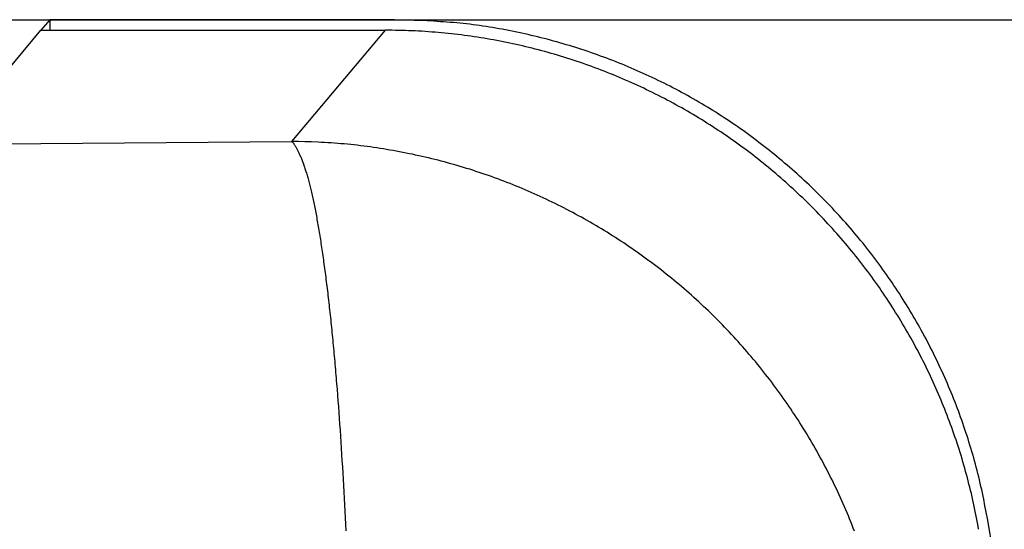
# Model space of a CAD drawing. Units: millimetres. Extents: x 0 to 841, y 0 to 594.
# Drawn here: x 105 to 109, y 462 to 464 of the extents above; entities that cross this region are included whole.
import ezdxf

# ---------------------------------------------------------------- set-up
doc = ezdxf.new("R2010")
doc.units = ezdxf.units.MM
doc.layers.add('LAYER_1', color=179, linetype='Continuous')
doc.layers.add('SLD-0', color=179, linetype='Continuous')

msp = doc.modelspace()

# ---------------------------------------------------------------- linework, layer by layer
at = {"layer": 'LAYER_1'}
msp.add_line((68.9039, 463.8675), (122.3746, 463.8675), dxfattribs=at)
at = {"layer": 'SLD-0'}
for p, q in [((104.8453, 463.8675), (104.8089, 463.8238)), ((104.8453, 463.8675), (104.8453, 463.8238)), ((106.2711, 463.8675), (104.8453, 463.8675)), ((106.3255, 463.8657), (106.2711, 463.8675)), ((106.3527, 463.8646), (106.3255, 463.8657)), ((106.3799, 463.8635), (106.3527, 463.8646)), ((106.4071, 463.8623), (106.3799, 463.8635)), ((106.4343, 463.8609), (106.4071, 463.8623)), ((106.4479, 463.8601), (106.4343, 463.8609)), ((106.4614, 463.8592), (106.4479, 463.8601)), ((106.475, 463.8583), (106.4614, 463.8592)), ((106.4886, 463.8573), (106.475, 463.8583)), ((106.5021, 463.8563), (106.4886, 463.8573)), ((106.5157, 463.8552), (106.5021, 463.8563)), ((106.5292, 463.854), (106.5157, 463.8552)), ((106.5428, 463.8527), (106.5292, 463.854)), ((106.5563, 463.8513), (106.5428, 463.8527)), ((106.5698, 463.8499), (106.5563, 463.8513)), ((106.5833, 463.8483), (106.5698, 463.8499)), ((106.5968, 463.8467), (106.5833, 463.8483)), ((106.6103, 463.8449), (106.5968, 463.8467)), ((106.6238, 463.8431), (106.6103, 463.8449)), ((106.6373, 463.8412), (106.6238, 463.8431)), ((106.6507, 463.8392), (106.6373, 463.8412)), ((106.6642, 463.8371), (106.6507, 463.8392)), ((106.6776, 463.8349), (106.6642, 463.8371)), ((106.691, 463.8327), (106.6776, 463.8349)), ((106.7044, 463.8303), (106.691, 463.8327)), ((106.7178, 463.8279), (106.7044, 463.8303)), ((104.5046, 463.4585), (104.8089, 463.8238)), ((104.8089, 463.8238), (106.2342, 463.8238)), ((105.8469, 463.3639), (106.2342, 463.8238)), ((106.248, 463.8237), (106.2343, 463.8238)), ((106.2617, 463.8236), (106.248, 463.8237)), ((106.2755, 463.8234), (106.2617, 463.8236)), ((106.2892, 463.8232), (106.2755, 463.8234)), ((106.3029, 463.8228), (106.2892, 463.8232)), ((106.3166, 463.8224), (106.3029, 463.8228)), ((106.3302, 463.8219), (106.3166, 463.8224)), ((106.3439, 463.8214), (106.3302, 463.8219)), ((106.3576, 463.8207), (106.3439, 463.8214)), ((106.3712, 463.82), (106.3576, 463.8207)), ((106.3848, 463.8193), (106.3712, 463.82)), ((106.3985, 463.8184), (106.3848, 463.8193)), ((106.4121, 463.8175), (106.3985, 463.8184)), ((106.4257, 463.8165), (106.4121, 463.8175)), ((106.4393, 463.8154), (106.4257, 463.8165)), ((106.4529, 463.8143), (106.4393, 463.8154)), ((106.4664, 463.813), (106.4529, 463.8143)), ((106.48, 463.8117), (106.4664, 463.813)), ((106.4935, 463.8104), (106.48, 463.8117)), ((106.5071, 463.8089), (106.4935, 463.8104)), ((106.5206, 463.8074), (106.5071, 463.8089)), ((106.5341, 463.8058), (106.5206, 463.8074)), ((106.5476, 463.8042), (106.5341, 463.8058)), ((106.5611, 463.8024), (106.5476, 463.8042)), ((106.5746, 463.8006), (106.5611, 463.8024)), ((106.588, 463.7987), (106.5746, 463.8006)), ((106.6015, 463.7968), (106.588, 463.7987)), ((106.6149, 463.7948), (106.6015, 463.7968)), ((106.6283, 463.7926), (106.6149, 463.7948)), ((106.6417, 463.7905), (106.6283, 463.7926)), ((106.6551, 463.7882), (106.6417, 463.7905)), ((106.7312, 463.8254), (106.7178, 463.8279)), ((106.7446, 463.8228), (106.7312, 463.8254)), ((106.7579, 463.8202), (106.7446, 463.8228)), ((106.7713, 463.8175), (106.7579, 463.8202)), ((106.7846, 463.8147), (106.7713, 463.8175)), ((106.7979, 463.8118), (106.7846, 463.8147)), ((106.8112, 463.8088), (106.7979, 463.8118)), ((106.8245, 463.8058), (106.8112, 463.8088)), ((106.8378, 463.8027), (106.8245, 463.8058)), ((106.851, 463.7995), (106.8378, 463.8027)), ((106.8642, 463.7963), (106.851, 463.7995)), ((106.8774, 463.793), (106.8642, 463.7963)), ((106.8906, 463.7896), (106.8774, 463.793)), ((106.9038, 463.7862), (106.8906, 463.7896)), ((106.6685, 463.7859), (106.6551, 463.7882)), ((106.6819, 463.7835), (106.6685, 463.7859)), ((106.6952, 463.781), (106.6819, 463.7835)), ((106.7086, 463.7785), (106.6952, 463.781)), ((106.7219, 463.7759), (106.7086, 463.7785)), ((106.7352, 463.7732), (106.7219, 463.7759)), ((106.7485, 463.7704), (106.7352, 463.7732)), ((106.7618, 463.7676), (106.7485, 463.7704)), ((106.775, 463.7647), (106.7618, 463.7676)), ((106.7883, 463.7617), (106.775, 463.7647)), ((106.8015, 463.7587), (106.7883, 463.7617)), ((106.8147, 463.7555), (106.8015, 463.7587)), ((106.8279, 463.7524), (106.8147, 463.7555)), ((106.8411, 463.7491), (106.8279, 463.7524)), ((106.8543, 463.7457), (106.8411, 463.7491)), ((106.9169, 463.7827), (106.9038, 463.7862)), ((106.9301, 463.7791), (106.9169, 463.7827)), ((106.9432, 463.7755), (106.9301, 463.7791)), ((106.9563, 463.7718), (106.9432, 463.7755)), ((106.9694, 463.768), (106.9563, 463.7718)), ((106.9824, 463.7641), (106.9694, 463.768)), ((106.9954, 463.7602), (106.9824, 463.7641)), ((107.0085, 463.7562), (106.9954, 463.7602)), ((107.0214, 463.7522), (107.0085, 463.7562)), ((107.0344, 463.748), (107.0214, 463.7522)), ((107.0474, 463.7438), (107.0344, 463.748)), ((106.8674, 463.7423), (106.8543, 463.7457)), ((106.8806, 463.7388), (106.8674, 463.7423)), ((106.8937, 463.7353), (106.8806, 463.7388)), ((106.9068, 463.7317), (106.8937, 463.7353)), ((106.9199, 463.728), (106.9068, 463.7317)), ((106.9329, 463.7242), (106.9199, 463.728)), ((106.946, 463.7203), (106.9329, 463.7242)), ((106.959, 463.7164), (106.946, 463.7203)), ((106.972, 463.7124), (106.959, 463.7164)), ((106.985, 463.7084), (106.972, 463.7124)), ((106.998, 463.7042), (106.985, 463.7084)), ((107.0603, 463.7396), (107.0474, 463.7438)), ((107.0732, 463.7353), (107.0603, 463.7396)), ((107.0861, 463.7308), (107.0732, 463.7353)), ((107.0989, 463.7264), (107.0861, 463.7308)), ((107.1117, 463.7218), (107.0989, 463.7264)), ((107.1245, 463.7172), (107.1117, 463.7218)), ((107.1373, 463.7125), (107.1245, 463.7172)), ((107.1501, 463.7078), (107.1373, 463.7125)), ((107.1628, 463.703), (107.1501, 463.7078)), ((107.011, 463.7), (106.998, 463.7042)), ((107.0239, 463.6957), (107.011, 463.7)), ((107.0368, 463.6914), (107.0239, 463.6957)), ((107.0497, 463.687), (107.0368, 463.6914)), ((107.0626, 463.6825), (107.0497, 463.687)), ((107.0755, 463.6779), (107.0626, 463.6825)), ((107.0883, 463.6733), (107.0755, 463.6779)), ((107.1012, 463.6685), (107.0883, 463.6733)), ((107.114, 463.6638), (107.1012, 463.6685)), ((107.1755, 463.6981), (107.1628, 463.703)), ((107.1882, 463.6931), (107.1755, 463.6981)), ((107.2009, 463.6881), (107.1882, 463.6931)), ((107.2135, 463.683), (107.2009, 463.6881)), ((107.2261, 463.6778), (107.2135, 463.683)), ((107.2386, 463.6726), (107.2261, 463.6778)), ((107.2512, 463.6673), (107.2386, 463.6726)), ((107.2637, 463.6619), (107.2512, 463.6673)), ((107.1267, 463.6589), (107.114, 463.6638)), ((107.1395, 463.654), (107.1267, 463.6589)), ((107.1522, 463.649), (107.1395, 463.654)), ((107.1649, 463.6439), (107.1522, 463.649)), ((107.1776, 463.6388), (107.1649, 463.6439)), ((107.1902, 463.6336), (107.1776, 463.6388)), ((107.2029, 463.6283), (107.1902, 463.6336)), ((107.2154, 463.623), (107.2029, 463.6283)), ((107.2762, 463.6565), (107.2637, 463.6619)), ((107.2887, 463.651), (107.2762, 463.6565)), ((107.3011, 463.6454), (107.2887, 463.651)), ((107.3135, 463.6397), (107.3011, 463.6454)), ((107.3258, 463.634), (107.3135, 463.6397)), ((107.3382, 463.6282), (107.3258, 463.634)), ((107.3505, 463.6224), (107.3382, 463.6282)), ((107.228, 463.6175), (107.2154, 463.623)), ((107.2405, 463.6121), (107.228, 463.6175)), ((107.253, 463.6065), (107.2405, 463.6121)), ((107.2655, 463.6009), (107.253, 463.6065)), ((107.2779, 463.5952), (107.2655, 463.6009)), ((107.2903, 463.5895), (107.2779, 463.5952)), ((107.3026, 463.5837), (107.2903, 463.5895)), ((107.3627, 463.6165), (107.3505, 463.6224)), ((107.375, 463.6105), (107.3627, 463.6165)), ((107.3872, 463.6044), (107.375, 463.6105)), ((107.3994, 463.5983), (107.3872, 463.6044)), ((107.4115, 463.5921), (107.3994, 463.5983)), ((107.4236, 463.5859), (107.4115, 463.5921)), ((107.4357, 463.5796), (107.4236, 463.5859)), ((107.3149, 463.5778), (107.3026, 463.5837)), ((107.3272, 463.5718), (107.3149, 463.5778)), ((107.3395, 463.5658), (107.3272, 463.5718)), ((107.3517, 463.5598), (107.3395, 463.5658)), ((107.3639, 463.5536), (107.3517, 463.5598)), ((107.376, 463.5474), (107.3639, 463.5536)), ((107.3881, 463.5412), (107.376, 463.5474)), ((107.4477, 463.5732), (107.4357, 463.5796)), ((107.4597, 463.5667), (107.4477, 463.5732)), ((107.4717, 463.5602), (107.4597, 463.5667)), ((107.4836, 463.5536), (107.4717, 463.5602)), ((107.4955, 463.547), (107.4836, 463.5536)), ((107.5073, 463.5402), (107.4955, 463.547)), ((107.4001, 463.5348), (107.3881, 463.5412)), ((107.4121, 463.5284), (107.4001, 463.5348)), ((107.4241, 463.522), (107.4121, 463.5284)), ((107.436, 463.5155), (107.4241, 463.522)), ((107.4479, 463.5089), (107.436, 463.5155)), ((107.4598, 463.5023), (107.4479, 463.5089)), ((107.5191, 463.5335), (107.5073, 463.5402)), ((107.5309, 463.5266), (107.5191, 463.5335)), ((107.5426, 463.5197), (107.5309, 463.5266)), ((107.5543, 463.5127), (107.5426, 463.5197)), ((107.566, 463.5057), (107.5543, 463.5127)), ((107.5776, 463.4985), (107.566, 463.5057)), ((107.4716, 463.4956), (107.4598, 463.5023)), ((107.4833, 463.4888), (107.4716, 463.4956)), ((107.495, 463.482), (107.4833, 463.4888)), ((107.5067, 463.4751), (107.495, 463.482)), ((107.5183, 463.4681), (107.5067, 463.4751)), ((107.5299, 463.4611), (107.5183, 463.4681)), ((107.5892, 463.4914), (107.5776, 463.4985)), ((107.6007, 463.4841), (107.5892, 463.4914)), ((107.6122, 463.4768), (107.6007, 463.4841)), ((107.6237, 463.4695), (107.6122, 463.4768)), ((107.6351, 463.462), (107.6237, 463.4695)), ((107.5415, 463.4541), (107.5299, 463.4611)), ((107.553, 463.4469), (107.5415, 463.4541)), ((107.5645, 463.4397), (107.553, 463.4469)), ((107.5759, 463.4325), (107.5645, 463.4397)), ((107.5873, 463.4252), (107.5759, 463.4325)), ((107.5987, 463.4178), (107.5873, 463.4252)), ((107.6464, 463.4545), (107.6351, 463.462)), ((107.6578, 463.447), (107.6464, 463.4545)), ((107.6691, 463.4394), (107.6578, 463.447)), ((107.6803, 463.4317), (107.6691, 463.4394)), ((107.6915, 463.4239), (107.6803, 463.4317)), ((107.7027, 463.4161), (107.6915, 463.4239)), ((107.61, 463.4103), (107.5987, 463.4178)), ((107.6213, 463.4028), (107.61, 463.4103)), ((107.6325, 463.3952), (107.6213, 463.4028)), ((107.6437, 463.3876), (107.6325, 463.3952)), ((107.6549, 463.3799), (107.6437, 463.3876)), ((107.7138, 463.4083), (107.7027, 463.4161)), ((107.7249, 463.4003), (107.7138, 463.4083)), ((107.7359, 463.3924), (107.7249, 463.4003)), ((107.7469, 463.3843), (107.7359, 463.3924)), ((107.7578, 463.3762), (107.7469, 463.3843)), ((104.6335, 463.3538), (105.8469, 463.3639)), ((105.8469, 463.3639), (105.8494, 463.361)), ((105.874, 463.3632), (105.8469, 463.3639)), ((105.8494, 463.361), (105.852, 463.358)), ((105.852, 463.358), (105.8533, 463.3564)), ((105.8533, 463.3564), (105.8546, 463.3548)), ((105.8546, 463.3548), (105.8559, 463.3531)), ((105.8559, 463.3531), (105.8572, 463.3512)), ((105.8572, 463.3512), (105.8585, 463.3493)), ((105.8585, 463.3493), (105.8598, 463.3473)), ((105.8598, 463.3473), (105.8611, 463.3452)), ((105.8611, 463.3452), (105.8625, 463.343)), ((105.8625, 463.343), (105.8638, 463.3407)), ((105.8638, 463.3407), (105.8652, 463.3383)), ((105.9011, 463.3623), (105.874, 463.3632)), ((105.9282, 463.3614), (105.9011, 463.3623)), ((105.9554, 463.3603), (105.9282, 463.3614)), ((105.9689, 463.3596), (105.9554, 463.3603)), ((105.9825, 463.359), (105.9689, 463.3596)), ((105.996, 463.3582), (105.9825, 463.359)), ((106.0096, 463.3573), (105.996, 463.3582)), ((106.0231, 463.3564), (106.0096, 463.3573)), ((106.0367, 463.3554), (106.0231, 463.3564)), ((106.0502, 463.3543), (106.0367, 463.3554)), ((106.0638, 463.3531), (106.0502, 463.3543)), ((106.0773, 463.3519), (106.0638, 463.3531)), ((106.0908, 463.3505), (106.0773, 463.3519)), ((106.1044, 463.3491), (106.0908, 463.3505)), ((106.1179, 463.3476), (106.1044, 463.3491)), ((106.1314, 463.346), (106.1179, 463.3476)), ((106.1449, 463.3443), (106.1314, 463.346)), ((106.1584, 463.3425), (106.1449, 463.3443)), ((106.1719, 463.3407), (106.1584, 463.3425)), ((106.1853, 463.3388), (106.1719, 463.3407)), ((107.666, 463.3722), (107.6549, 463.3799)), ((107.6771, 463.3643), (107.666, 463.3722)), ((107.6881, 463.3564), (107.6771, 463.3643)), ((107.6991, 463.3485), (107.6881, 463.3564)), ((107.7101, 463.3405), (107.6991, 463.3485)), ((107.721, 463.3324), (107.7101, 463.3405)), ((107.7687, 463.368), (107.7578, 463.3762)), ((107.7796, 463.3598), (107.7687, 463.368)), ((107.7904, 463.3515), (107.7796, 463.3598)), ((107.8012, 463.3432), (107.7904, 463.3515)), ((107.8119, 463.3348), (107.8012, 463.3432)), ((105.8652, 463.3383), (105.8665, 463.3358)), ((105.8665, 463.3358), (105.8679, 463.3333)), ((105.8679, 463.3333), (105.8693, 463.3306)), ((105.8693, 463.3306), (105.8707, 463.3279)), ((105.8707, 463.3279), (105.8721, 463.3251)), ((105.8721, 463.3251), (105.8735, 463.3222)), ((105.8735, 463.3222), (105.8749, 463.3192)), ((105.8749, 463.3192), (105.8763, 463.3161)), ((105.8763, 463.3161), (105.8778, 463.313)), ((105.8778, 463.313), (105.8792, 463.3098)), ((105.8792, 463.3098), (105.8806, 463.3065)), ((105.8806, 463.3065), (105.8821, 463.3031)), ((105.8821, 463.3031), (105.8836, 463.2997)), ((105.8836, 463.2997), (105.885, 463.2962)), ((106.1988, 463.3368), (106.1853, 463.3388)), ((106.2123, 463.3348), (106.1988, 463.3368)), ((106.2257, 463.3326), (106.2123, 463.3348)), ((106.2391, 463.3304), (106.2257, 463.3326)), ((106.2525, 463.3282), (106.2391, 463.3304)), ((106.2659, 463.3258), (106.2525, 463.3282)), ((106.2793, 463.3234), (106.2659, 463.3258)), ((106.2927, 463.3209), (106.2793, 463.3234)), ((106.3061, 463.3184), (106.2927, 463.3209)), ((106.3194, 463.3157), (106.3061, 463.3184)), ((106.3327, 463.313), (106.3194, 463.3157)), ((106.346, 463.3103), (106.3327, 463.313)), ((106.3593, 463.3074), (106.346, 463.3103)), ((106.3726, 463.3045), (106.3593, 463.3074)), ((106.3859, 463.3015), (106.3726, 463.3045)), ((106.3991, 463.2985), (106.3859, 463.3015)), ((107.7319, 463.3242), (107.721, 463.3324)), ((107.7428, 463.316), (107.7319, 463.3242)), ((107.7536, 463.3078), (107.7428, 463.316)), ((107.7644, 463.2994), (107.7536, 463.3078)), ((107.8226, 463.3263), (107.8119, 463.3348)), ((107.8332, 463.3178), (107.8226, 463.3263)), ((107.8438, 463.3093), (107.8332, 463.3178)), ((107.8543, 463.3006), (107.8438, 463.3093)), ((107.8648, 463.2919), (107.8543, 463.3006)), ((105.885, 463.2962), (105.8865, 463.2925)), ((105.8865, 463.2925), (105.888, 463.2889)), ((105.888, 463.2889), (105.8894, 463.2851)), ((105.8894, 463.2851), (105.8909, 463.2812)), ((105.8909, 463.2812), (105.8924, 463.2773)), ((105.8924, 463.2773), (105.8939, 463.2733)), ((105.8939, 463.2733), (105.8953, 463.2692)), ((105.8953, 463.2692), (105.8968, 463.265)), ((105.8968, 463.265), (105.8983, 463.2608)), ((105.8983, 463.2608), (105.8998, 463.2565)), ((106.4124, 463.2954), (106.3991, 463.2985)), ((106.4256, 463.2922), (106.4124, 463.2954)), ((106.4388, 463.2889), (106.4256, 463.2922)), ((106.452, 463.2856), (106.4388, 463.2889)), ((106.4651, 463.2822), (106.452, 463.2856)), ((106.4783, 463.2787), (106.4651, 463.2822)), ((106.4914, 463.2751), (106.4783, 463.2787)), ((106.5045, 463.2715), (106.4914, 463.2751)), ((106.5176, 463.2678), (106.5045, 463.2715)), ((106.5307, 463.264), (106.5176, 463.2678)), ((106.5437, 463.2602), (106.5307, 463.264)), ((106.5568, 463.2563), (106.5437, 463.2602)), ((107.7751, 463.291), (107.7644, 463.2994)), ((107.7858, 463.2826), (107.7751, 463.291)), ((107.7964, 463.274), (107.7858, 463.2826)), ((107.807, 463.2655), (107.7964, 463.274)), ((107.8176, 463.2568), (107.807, 463.2655)), ((107.8753, 463.2832), (107.8648, 463.2919)), ((107.8857, 463.2744), (107.8753, 463.2832)), ((107.896, 463.2656), (107.8857, 463.2744)), ((107.9063, 463.2566), (107.896, 463.2656)), ((105.8998, 463.2565), (105.9012, 463.252)), ((105.9012, 463.252), (105.9027, 463.2476)), ((105.9027, 463.2476), (105.9041, 463.243)), ((105.9041, 463.243), (105.9056, 463.2383)), ((105.9056, 463.2383), (105.9071, 463.2336)), ((105.9071, 463.2336), (105.9085, 463.2288)), ((105.9085, 463.2288), (105.91, 463.2239)), ((105.91, 463.2239), (105.9114, 463.2189)), ((105.9114, 463.2189), (105.9128, 463.2138)), ((106.5698, 463.2523), (106.5568, 463.2563)), ((106.5828, 463.2483), (106.5698, 463.2523)), ((106.5958, 463.2441), (106.5828, 463.2483)), ((106.6087, 463.2399), (106.5958, 463.2441)), ((106.6216, 463.2357), (106.6087, 463.2399)), ((106.6345, 463.2313), (106.6216, 463.2357)), ((106.6474, 463.2269), (106.6345, 463.2313)), ((106.6603, 463.2225), (106.6474, 463.2269)), ((106.6731, 463.2179), (106.6603, 463.2225)), ((107.8282, 463.2481), (107.8176, 463.2568)), ((107.8386, 463.2393), (107.8282, 463.2481)), ((107.8491, 463.2305), (107.8386, 463.2393)), ((107.8595, 463.2216), (107.8491, 463.2305)), ((107.8698, 463.2126), (107.8595, 463.2216)), ((107.9166, 463.2477), (107.9063, 463.2566)), ((107.9268, 463.2387), (107.9166, 463.2477)), ((107.9369, 463.2296), (107.9268, 463.2387)), ((107.947, 463.2205), (107.9369, 463.2296)), ((107.9571, 463.2113), (107.947, 463.2205)), ((105.9128, 463.2138), (105.9143, 463.2087)), ((105.9143, 463.2087), (105.9157, 463.2035)), ((105.9157, 463.2035), (105.9171, 463.1982)), ((105.9171, 463.1982), (105.9186, 463.1928)), ((105.9186, 463.1928), (105.92, 463.1874)), ((105.92, 463.1874), (105.9214, 463.1819)), ((105.9214, 463.1819), (105.9228, 463.1763)), ((106.6859, 463.2133), (106.6731, 463.2179)), ((106.6987, 463.2086), (106.6859, 463.2133)), ((106.7115, 463.2039), (106.6987, 463.2086)), ((106.7242, 463.199), (106.7115, 463.2039)), ((106.7369, 463.1942), (106.7242, 463.199)), ((106.7496, 463.1892), (106.7369, 463.1942)), ((106.7622, 463.1842), (106.7496, 463.1892)), ((106.7749, 463.1791), (106.7622, 463.1842)), ((106.7875, 463.1739), (106.7749, 463.1791)), ((107.8801, 463.2036), (107.8698, 463.2126)), ((107.8903, 463.1946), (107.8801, 463.2036)), ((107.9005, 463.1855), (107.8903, 463.1946)), ((107.9106, 463.1763), (107.9005, 463.1855)), ((107.9671, 463.202), (107.9571, 463.2113)), ((107.9771, 463.1927), (107.9671, 463.202)), ((107.987, 463.1834), (107.9771, 463.1927)), ((107.9968, 463.174), (107.987, 463.1834)), ((105.9228, 463.1763), (105.9242, 463.1706)), ((105.9242, 463.1706), (105.9256, 463.1648)), ((105.9256, 463.1648), (105.927, 463.159)), ((105.927, 463.159), (105.9284, 463.1531)), ((105.9284, 463.1531), (105.9298, 463.1471)), ((105.9298, 463.1471), (105.9311, 463.141)), ((105.9311, 463.141), (105.9325, 463.1349)), ((106.8, 463.1687), (106.7875, 463.1739)), ((106.8126, 463.1633), (106.8, 463.1687)), ((106.8251, 463.158), (106.8126, 463.1633)), ((106.8376, 463.1525), (106.8251, 463.158)), ((106.85, 463.147), (106.8376, 463.1525)), ((106.8624, 463.1414), (106.85, 463.147)), ((106.8748, 463.1358), (106.8624, 463.1414)), ((107.9207, 463.1671), (107.9106, 463.1763)), ((107.9307, 463.1579), (107.9207, 463.1671)), ((107.9407, 463.1486), (107.9307, 463.1579)), ((107.9506, 463.1392), (107.9407, 463.1486)), ((107.9604, 463.1298), (107.9506, 463.1392)), ((108.0066, 463.1645), (107.9968, 463.174)), ((108.0164, 463.155), (108.0066, 463.1645)), ((108.0261, 463.1455), (108.0164, 463.155)), ((108.0357, 463.1359), (108.0261, 463.1455)), ((105.9325, 463.1349), (105.9339, 463.1287)), ((105.9339, 463.1287), (105.9352, 463.1224)), ((105.9352, 463.1224), (105.9366, 463.116)), ((105.9366, 463.116), (105.9379, 463.1096)), ((105.9379, 463.1096), (105.9393, 463.1031)), ((105.9393, 463.1031), (105.9406, 463.0965)), ((105.9406, 463.0965), (105.9419, 463.0898)), ((106.8872, 463.1301), (106.8748, 463.1358)), ((106.8995, 463.1243), (106.8872, 463.1301)), ((106.9118, 463.1184), (106.8995, 463.1243)), ((106.9241, 463.1125), (106.9118, 463.1184)), ((106.9363, 463.1065), (106.9241, 463.1125)), ((106.9486, 463.1005), (106.9363, 463.1065)), ((106.9607, 463.0944), (106.9486, 463.1005)), ((107.9702, 463.1204), (107.9604, 463.1298)), ((107.9799, 463.1109), (107.9702, 463.1204)), ((107.9896, 463.1013), (107.9799, 463.1109)), ((107.9992, 463.0917), (107.9896, 463.1013)), ((108.0453, 463.1262), (108.0357, 463.1359)), ((108.0549, 463.1165), (108.0453, 463.1262)), ((108.0644, 463.1067), (108.0549, 463.1165)), ((108.0738, 463.0969), (108.0644, 463.1067)), ((108.0832, 463.087), (108.0738, 463.0969)), ((105.9419, 463.0898), (105.9433, 463.0831)), ((105.9433, 463.0831), (105.9446, 463.0762)), ((105.9446, 463.0762), (105.9459, 463.0694)), ((105.9459, 463.0694), (105.9472, 463.0624)), ((105.9472, 463.0624), (105.9485, 463.0554)), ((105.9485, 463.0554), (105.9498, 463.0483)), ((106.9729, 463.0882), (106.9607, 463.0944)), ((106.985, 463.0819), (106.9729, 463.0882)), ((106.9971, 463.0756), (106.985, 463.0819)), ((107.0091, 463.0693), (106.9971, 463.0756)), ((107.0211, 463.0628), (107.0091, 463.0693)), ((107.0331, 463.0563), (107.0211, 463.0628)), ((107.0451, 463.0497), (107.0331, 463.0563)), ((108.0088, 463.0821), (107.9992, 463.0917)), ((108.0183, 463.0723), (108.0088, 463.0821)), ((108.0278, 463.0626), (108.0183, 463.0723)), ((108.0372, 463.0528), (108.0278, 463.0626)), ((108.0925, 463.0771), (108.0832, 463.087)), ((108.1018, 463.0671), (108.0925, 463.0771)), ((108.111, 463.0571), (108.1018, 463.0671)), ((108.1201, 463.047), (108.111, 463.0571)), ((105.9498, 463.0483), (105.9511, 463.0411)), ((105.9511, 463.0411), (105.9524, 463.0338)), ((105.9524, 463.0338), (105.9537, 463.0265)), ((105.9537, 463.0265), (105.955, 463.0191)), ((105.955, 463.0191), (105.9563, 463.0116)), ((107.057, 463.0431), (107.0451, 463.0497)), ((107.0689, 463.0364), (107.057, 463.0431)), ((107.0807, 463.0296), (107.0689, 463.0364)), ((107.0925, 463.0228), (107.0807, 463.0296)), ((107.1043, 463.0159), (107.0925, 463.0228)), ((107.116, 463.0089), (107.1043, 463.0159)), ((108.0465, 463.0429), (108.0372, 463.0528)), ((108.0558, 463.033), (108.0465, 463.0429)), ((108.0651, 463.0231), (108.0558, 463.033)), ((108.0742, 463.0131), (108.0651, 463.0231)), ((108.1292, 463.0369), (108.1201, 463.047)), ((108.1383, 463.0267), (108.1292, 463.0369)), ((108.1473, 463.0165), (108.1383, 463.0267)), ((108.1562, 463.0062), (108.1473, 463.0165)), ((105.9563, 463.0116), (105.9576, 463.0041)), ((105.9576, 463.0041), (105.9588, 462.9964)), ((105.9588, 462.9964), (105.9601, 462.9887)), ((105.9601, 462.9887), (105.9614, 462.981)), ((105.9614, 462.981), (105.9626, 462.9731)), ((107.1277, 463.0019), (107.116, 463.0089)), ((107.1394, 462.9948), (107.1277, 463.0019)), ((107.151, 462.9876), (107.1394, 462.9948)), ((107.1626, 462.9804), (107.151, 462.9876)), ((107.1741, 462.9731), (107.1626, 462.9804)), ((108.0834, 463.003), (108.0742, 463.0131)), ((108.0924, 462.9929), (108.0834, 463.003)), ((108.1014, 462.9828), (108.0924, 462.9929)), ((108.1104, 462.9726), (108.1014, 462.9828)), ((108.1651, 462.9959), (108.1562, 463.0062)), ((108.1739, 462.9855), (108.1651, 462.9959)), ((108.1827, 462.975), (108.1739, 462.9855)), ((108.1914, 462.9646), (108.1827, 462.975)), ((105.9626, 462.9731), (105.9639, 462.9652)), ((105.9639, 462.9652), (105.9651, 462.9573)), ((105.9651, 462.9573), (105.9664, 462.9492)), ((105.9664, 462.9492), (105.9676, 462.9411)), ((105.9676, 462.9411), (105.9689, 462.9329)), ((105.9689, 462.9329), (105.9701, 462.9246)), ((107.1856, 462.9658), (107.1741, 462.9731)), ((107.1971, 462.9584), (107.1856, 462.9658)), ((107.2085, 462.9509), (107.1971, 462.9584)), ((107.2199, 462.9434), (107.2085, 462.9509)), ((107.2312, 462.9358), (107.2199, 462.9434)), ((107.2425, 462.9281), (107.2312, 462.9358)), ((108.1193, 462.9623), (108.1104, 462.9726)), ((108.1281, 462.9521), (108.1193, 462.9623)), ((108.1369, 462.9417), (108.1281, 462.9521)), ((108.1457, 462.9313), (108.1369, 462.9417)), ((108.2, 462.954), (108.1914, 462.9646)), ((108.2086, 462.9435), (108.2, 462.954)), ((108.2171, 462.9328), (108.2086, 462.9435)), ((105.9701, 462.9246), (105.9713, 462.9163)), ((105.9713, 462.9163), (105.9726, 462.9079)), ((105.9726, 462.9079), (105.9738, 462.8994)), ((105.9738, 462.8994), (105.975, 462.8909)), ((107.2538, 462.9204), (107.2425, 462.9281)), ((107.265, 462.9127), (107.2538, 462.9204)), ((107.2762, 462.9048), (107.265, 462.9127)), ((107.2873, 462.897), (107.2762, 462.9048)), ((107.2984, 462.889), (107.2873, 462.897)), ((108.1543, 462.9209), (108.1457, 462.9313)), ((108.1629, 462.9104), (108.1543, 462.9209)), ((108.1715, 462.8999), (108.1629, 462.9104)), ((108.18, 462.8893), (108.1715, 462.8999)), ((108.2256, 462.9222), (108.2171, 462.9328)), ((108.234, 462.9114), (108.2256, 462.9222)), ((108.2423, 462.9007), (108.234, 462.9114)), ((108.2506, 462.8899), (108.2423, 462.9007)), ((105.975, 462.8909), (105.9763, 462.8823)), ((105.9763, 462.8823), (105.9775, 462.8736)), ((105.9775, 462.8736), (105.9787, 462.8649)), ((105.9787, 462.8649), (105.9799, 462.8561)), ((105.9799, 462.8561), (105.9811, 462.8472)), ((107.3094, 462.881), (107.2984, 462.889)), ((107.3204, 462.8729), (107.3094, 462.881)), ((107.3314, 462.8648), (107.3204, 462.8729)), ((107.3423, 462.8566), (107.3314, 462.8648)), ((107.3532, 462.8484), (107.3423, 462.8566)), ((108.1884, 462.8786), (108.18, 462.8893)), ((108.1968, 462.868), (108.1884, 462.8786)), ((108.2051, 462.8572), (108.1968, 462.868)), ((108.2134, 462.8465), (108.2051, 462.8572)), ((108.2589, 462.879), (108.2506, 462.8899)), ((108.267, 462.8681), (108.2589, 462.879)), ((108.2751, 462.8572), (108.267, 462.8681)), ((108.2832, 462.8462), (108.2751, 462.8572)), ((105.9811, 462.8472), (105.9823, 462.8383)), ((105.9823, 462.8383), (105.9835, 462.8292)), ((105.9835, 462.8292), (105.9847, 462.8202)), ((105.9847, 462.8202), (105.9859, 462.811)), ((105.9859, 462.811), (105.9871, 462.8018)), ((107.364, 462.8401), (107.3532, 462.8484)), ((107.3748, 462.8317), (107.364, 462.8401)), ((107.3855, 462.8233), (107.3748, 462.8317)), ((107.3962, 462.8148), (107.3855, 462.8233)), ((107.4068, 462.8063), (107.3962, 462.8148)), ((108.2216, 462.8357), (108.2134, 462.8465)), ((108.2298, 462.8248), (108.2216, 462.8357)), ((108.2379, 462.8139), (108.2298, 462.8248)), ((108.2459, 462.8029), (108.2379, 462.8139)), ((108.2912, 462.8351), (108.2832, 462.8462)), ((108.2991, 462.824), (108.2912, 462.8351)), ((108.3069, 462.8129), (108.2991, 462.824)), ((108.3147, 462.8017), (108.3069, 462.8129)), ((105.9871, 462.8018), (105.9883, 462.7925)), ((105.9883, 462.7925), (105.9895, 462.7832)), ((105.9895, 462.7832), (105.9906, 462.7738)), ((105.9906, 462.7738), (105.9918, 462.7643)), ((107.4174, 462.7977), (107.4068, 462.8063)), ((107.4279, 462.7891), (107.4174, 462.7977)), ((107.4384, 462.7804), (107.4279, 462.7891)), ((107.4488, 462.7716), (107.4384, 462.7804)), ((107.4592, 462.7628), (107.4488, 462.7716)), ((108.2539, 462.7919), (108.2459, 462.8029)), ((108.2618, 462.7809), (108.2539, 462.7919)), ((108.2697, 462.7698), (108.2618, 462.7809)), ((108.3225, 462.7905), (108.3147, 462.8017)), ((108.3302, 462.7793), (108.3225, 462.7905)), ((108.3378, 462.768), (108.3302, 462.7793)), ((105.9918, 462.7643), (105.993, 462.7548)), ((105.993, 462.7548), (105.9941, 462.7452)), ((105.9941, 462.7452), (105.9953, 462.7356)), ((105.9953, 462.7356), (105.9964, 462.7259)), ((107.4695, 462.7539), (107.4592, 462.7628)), ((107.4798, 462.745), (107.4695, 462.7539)), ((107.4901, 462.736), (107.4798, 462.745)), ((107.5002, 462.727), (107.4901, 462.736)), ((108.2775, 462.7586), (108.2697, 462.7698)), ((108.2852, 462.7474), (108.2775, 462.7586)), ((108.2929, 462.7362), (108.2852, 462.7474)), ((108.3005, 462.7249), (108.2929, 462.7362)), ((108.3453, 462.7567), (108.3378, 462.768)), ((108.3528, 462.7453), (108.3453, 462.7567)), ((108.3603, 462.7339), (108.3528, 462.7453)), ((108.3676, 462.7224), (108.3603, 462.7339)), ((105.9964, 462.7259), (105.9976, 462.7161)), ((105.9976, 462.7161), (105.9987, 462.7063)), ((105.9987, 462.7063), (105.9999, 462.6964)), ((105.9999, 462.6964), (106.001, 462.6864)), ((107.5104, 462.7179), (107.5002, 462.727)), ((107.5205, 462.7087), (107.5104, 462.7179)), ((107.5305, 462.6995), (107.5205, 462.7087)), ((107.5405, 462.6903), (107.5305, 462.6995)), ((107.5504, 462.681), (107.5405, 462.6903)), ((108.3081, 462.7136), (108.3005, 462.7249)), ((108.3156, 462.7022), (108.3081, 462.7136)), ((108.323, 462.6908), (108.3156, 462.7022)), ((108.3304, 462.6793), (108.323, 462.6908)), ((108.3749, 462.7109), (108.3676, 462.7224)), ((108.3822, 462.6994), (108.3749, 462.7109)), ((108.3894, 462.6878), (108.3822, 462.6994)), ((106.001, 462.6864), (106.0021, 462.6764)), ((106.0021, 462.6764), (106.0032, 462.6663)), ((106.0032, 462.6663), (106.0043, 462.6562)), ((106.0043, 462.6562), (106.0055, 462.646)), ((107.5603, 462.6716), (107.5504, 462.681)), ((107.5702, 462.6622), (107.5603, 462.6716)), ((107.5799, 462.6527), (107.5702, 462.6622)), ((107.5897, 462.6432), (107.5799, 462.6527)), ((108.3378, 462.6678), (108.3304, 462.6793)), ((108.345, 462.6562), (108.3378, 462.6678)), ((108.3522, 462.6446), (108.345, 462.6562)), ((108.3965, 462.6762), (108.3894, 462.6878)), ((108.4035, 462.6646), (108.3965, 462.6762)), ((108.4105, 462.6529), (108.4035, 462.6646)), ((108.4175, 462.6412), (108.4105, 462.6529)), ((106.0055, 462.646), (106.0066, 462.6357)), ((106.0066, 462.6357), (106.0077, 462.6254)), ((106.0077, 462.6254), (106.0087, 462.615)), ((106.0087, 462.615), (106.0098, 462.6046)), ((107.5994, 462.6336), (107.5897, 462.6432)), ((107.609, 462.624), (107.5994, 462.6336)), ((107.6186, 462.6143), (107.609, 462.624)), ((107.6281, 462.6046), (107.6186, 462.6143)), ((108.3594, 462.633), (108.3522, 462.6446)), ((108.3665, 462.6213), (108.3594, 462.633)), ((108.3735, 462.6095), (108.3665, 462.6213)), ((108.3805, 462.5977), (108.3735, 462.6095)), ((108.4243, 462.6294), (108.4175, 462.6412)), ((108.4311, 462.6176), (108.4243, 462.6294)), ((108.4379, 462.6058), (108.4311, 462.6176)), ((106.0098, 462.6046), (106.0109, 462.5941)), ((106.0109, 462.5941), (106.012, 462.5836)), ((106.012, 462.5836), (106.013, 462.573)), ((106.013, 462.573), (106.0141, 462.5623)), ((107.6376, 462.5948), (107.6281, 462.6046)), ((107.647, 462.585), (107.6376, 462.5948)), ((107.6563, 462.5751), (107.647, 462.585)), ((107.6657, 462.5652), (107.6563, 462.5751)), ((108.3874, 462.5859), (108.3805, 462.5977)), ((108.3942, 462.574), (108.3874, 462.5859)), ((108.401, 462.5621), (108.3942, 462.574)), ((108.4445, 462.594), (108.4379, 462.6058)), ((108.4511, 462.5821), (108.4445, 462.594)), ((108.4577, 462.5701), (108.4511, 462.5821)), ((108.4642, 462.5582), (108.4577, 462.5701)), ((106.0141, 462.5623), (106.0152, 462.5516)), ((106.0152, 462.5516), (106.0162, 462.5408)), ((106.0162, 462.5408), (106.0172, 462.53)), ((106.0172, 462.53), (106.0183, 462.5192)), ((107.6749, 462.5552), (107.6657, 462.5652)), ((107.6841, 462.5452), (107.6749, 462.5552)), ((107.6933, 462.5351), (107.6841, 462.5452)), ((107.7024, 462.5249), (107.6933, 462.5351)), ((108.4077, 462.5502), (108.401, 462.5621)), ((108.4144, 462.5382), (108.4077, 462.5502)), ((108.421, 462.5262), (108.4144, 462.5382)), ((108.4275, 462.5142), (108.421, 462.5262)), ((108.4706, 462.5462), (108.4642, 462.5582)), ((108.4769, 462.5342), (108.4706, 462.5462)), ((108.4832, 462.5221), (108.4769, 462.5342)), ((106.0183, 462.5192), (106.0193, 462.5082)), ((106.0193, 462.5082), (106.0203, 462.4972)), ((106.0203, 462.4972), (106.0213, 462.4862)), ((106.0213, 462.4862), (106.0223, 462.4751)), ((107.7114, 462.5148), (107.7024, 462.5249)), ((107.7204, 462.5045), (107.7114, 462.5148)), ((107.7293, 462.4943), (107.7204, 462.5045)), ((107.7382, 462.4839), (107.7293, 462.4943)), ((108.4339, 462.5022), (108.4275, 462.5142)), ((108.4403, 462.4901), (108.4339, 462.5022)), ((108.4466, 462.478), (108.4403, 462.4901)), ((108.4894, 462.51), (108.4832, 462.5221)), ((108.4956, 462.4979), (108.4894, 462.51)), ((108.5017, 462.4857), (108.4956, 462.4979)), ((108.5077, 462.4735), (108.5017, 462.4857)), ((106.0223, 462.4751), (106.0234, 462.464)), ((106.0234, 462.464), (106.0243, 462.4528)), ((106.0243, 462.4528), (106.0253, 462.4415)), ((107.747, 462.4736), (107.7382, 462.4839)), ((107.7558, 462.4631), (107.747, 462.4736)), ((107.7645, 462.4527), (107.7558, 462.4631)), ((107.7731, 462.4421), (107.7645, 462.4527)), ((108.4528, 462.4658), (108.4466, 462.478)), ((108.459, 462.4537), (108.4528, 462.4658)), ((108.4651, 462.4415), (108.459, 462.4537)), ((108.5136, 462.4613), (108.5077, 462.4735)), ((108.5195, 462.449), (108.5136, 462.4613)), ((108.5254, 462.4367), (108.5195, 462.449)), ((106.0253, 462.4415), (106.0263, 462.4302)), ((106.0263, 462.4302), (106.0273, 462.4189)), ((106.0273, 462.4189), (106.0283, 462.4074)), ((106.0283, 462.4074), (106.0292, 462.396)), ((107.7817, 462.4316), (107.7731, 462.4421)), ((107.7903, 462.421), (107.7817, 462.4316)), ((107.7987, 462.4103), (107.7903, 462.421)), ((107.8071, 462.3996), (107.7987, 462.4103)), ((108.4711, 462.4293), (108.4651, 462.4415)), ((108.4771, 462.417), (108.4711, 462.4293)), ((108.483, 462.4048), (108.4771, 462.417)), ((108.4888, 462.3925), (108.483, 462.4048)), ((108.5311, 462.4244), (108.5254, 462.4367)), ((108.5368, 462.412), (108.5311, 462.4244)), ((108.5424, 462.3996), (108.5368, 462.412)), ((106.0292, 462.396), (106.0302, 462.3845)), ((106.0302, 462.3845), (106.0311, 462.3729)), ((106.0311, 462.3729), (106.0321, 462.3613)), ((107.8155, 462.3889), (107.8071, 462.3996)), ((107.8238, 462.3781), (107.8155, 462.3889)), ((107.8321, 462.3673), (107.8238, 462.3781)), ((107.8402, 462.3564), (107.8321, 462.3673)), ((108.4945, 462.3802), (108.4888, 462.3925)), ((108.5002, 462.3678), (108.4945, 462.3802)), ((108.5058, 462.3554), (108.5002, 462.3678)), ((108.548, 462.3872), (108.5424, 462.3996)), ((108.5535, 462.3748), (108.548, 462.3872)), ((108.5589, 462.3623), (108.5535, 462.3748)), ((106.0321, 462.3613), (106.033, 462.3496)), ((106.033, 462.3496), (106.034, 462.3379)), ((106.034, 462.3379), (106.0358, 462.3143)), ((107.8484, 462.3455), (107.8402, 462.3564)), ((107.8564, 462.3345), (107.8484, 462.3455)), ((107.8644, 462.3235), (107.8564, 462.3345)), ((107.8724, 462.3124), (107.8644, 462.3235)), ((108.5114, 462.343), (108.5058, 462.3554)), ((108.5168, 462.3306), (108.5114, 462.343)), ((108.5222, 462.3181), (108.5168, 462.3306)), ((108.5642, 462.3498), (108.5589, 462.3623)), ((108.5695, 462.3372), (108.5642, 462.3498)), ((108.5747, 462.3247), (108.5695, 462.3372)), ((108.5798, 462.3121), (108.5747, 462.3247)), ((106.0358, 462.3143), (106.0376, 462.2906)), ((106.0376, 462.2906), (106.0394, 462.2666)), ((107.8803, 462.3013), (107.8724, 462.3124)), ((107.8881, 462.2902), (107.8803, 462.3013)), ((107.8959, 462.279), (107.8881, 462.2902)), ((108.5276, 462.3057), (108.5222, 462.3181)), ((108.5328, 462.2932), (108.5276, 462.3057)), ((108.538, 462.2806), (108.5328, 462.2932)), ((108.5849, 462.2994), (108.5798, 462.3121)), ((108.5899, 462.2868), (108.5849, 462.2994)), ((108.5948, 462.2741), (108.5899, 462.2868)), ((106.0394, 462.2666), (106.0412, 462.2425)), ((106.0412, 462.2425), (106.043, 462.2181)), ((107.9036, 462.2678), (107.8959, 462.279)), ((107.9112, 462.2565), (107.9036, 462.2678)), ((107.9188, 462.2452), (107.9112, 462.2565)), ((107.9263, 462.2339), (107.9188, 462.2452)), ((108.5431, 462.2681), (108.538, 462.2806)), ((108.5482, 462.2555), (108.5431, 462.2681)), ((108.5532, 462.2429), (108.5482, 462.2555)), ((108.5581, 462.2302), (108.5532, 462.2429)), ((108.5997, 462.2614), (108.5948, 462.2741)), ((108.6045, 462.2487), (108.5997, 462.2614)), ((108.6092, 462.2359), (108.6045, 462.2487)), ((106.043, 462.2181), (106.0447, 462.1936)), ((107.9338, 462.2225), (107.9263, 462.2339)), ((107.9412, 462.2111), (107.9338, 462.2225)), ((107.9485, 462.1996), (107.9412, 462.2111)), ((108.5629, 462.2176), (108.5581, 462.2302)), ((108.5677, 462.2049), (108.5629, 462.2176)), ((108.5724, 462.1922), (108.5677, 462.2049)), ((108.6138, 462.2231), (108.6092, 462.2359)), ((108.6184, 462.2103), (108.6138, 462.2231)), ((108.6229, 462.1975), (108.6184, 462.2103)), ((106.0447, 462.1936), (106.0464, 462.1689)), ((106.0464, 462.1689), (106.0481, 462.1441)), ((107.9558, 462.1881), (107.9485, 462.1996)), ((107.963, 462.1766), (107.9558, 462.1881)), ((107.9702, 462.165), (107.963, 462.1766)), ((107.9772, 462.1534), (107.9702, 462.165)), ((108.577, 462.1794), (108.5724, 462.1922)), ((108.5816, 462.1666), (108.577, 462.1794)), ((108.5861, 462.1538), (108.5816, 462.1666)), ((108.6273, 462.1846), (108.6229, 462.1975)), ((108.6317, 462.1717), (108.6273, 462.1846)), ((108.636, 462.1588), (108.6317, 462.1717)), ((106.0481, 462.1441), (106.0497, 462.119)), ((106.0497, 462.119), (106.0513, 462.0938)), ((107.9843, 462.1417), (107.9772, 462.1534)), ((107.9912, 462.13), (107.9843, 462.1417)), ((107.9981, 462.1183), (107.9912, 462.13)), ((108.005, 462.1066), (107.9981, 462.1183)), ((108.5905, 462.141), (108.5861, 462.1538)), ((108.5949, 462.1282), (108.5905, 462.141)), ((108.5991, 462.1153), (108.5949, 462.1282)), ((108.6402, 462.1459), (108.636, 462.1588)), ((108.6444, 462.1329), (108.6402, 462.1459)), ((108.6484, 462.1199), (108.6444, 462.1329)), ((108.6525, 462.1069), (108.6484, 462.1199)), ((106.0513, 462.0938), (106.0529, 462.0685)), ((108.0117, 462.0947), (108.005, 462.1066)), ((108.0184, 462.0829), (108.0117, 462.0947)), ((108.0251, 462.071), (108.0184, 462.0829)), ((108.6033, 462.1024), (108.5991, 462.1153)), ((108.6075, 462.0895), (108.6033, 462.1024)), ((108.6116, 462.0766), (108.6075, 462.0895)), ((108.6564, 462.0939), (108.6525, 462.1069)), ((108.6603, 462.0809), (108.6564, 462.0939)), ((108.6641, 462.0678), (108.6603, 462.0809)), ((106.0529, 462.0685), (106.0545, 462.043)), ((106.0545, 462.043), (106.056, 462.0173)), ((108.0317, 462.0591), (108.0251, 462.071)), ((108.0382, 462.0472), (108.0317, 462.0591)), ((108.0446, 462.0352), (108.0382, 462.0472)), ((108.6156, 462.0636), (108.6116, 462.0766)), ((108.6195, 462.0506), (108.6156, 462.0636)), ((108.6234, 462.0376), (108.6195, 462.0506)), ((108.6271, 462.0245), (108.6234, 462.0376)), ((108.6678, 462.0547), (108.6641, 462.0678)), ((108.6715, 462.0416), (108.6678, 462.0547)), ((108.6751, 462.0285), (108.6715, 462.0416)), ((106.056, 462.0173), (106.0575, 461.9914)), ((108.051, 462.0232), (108.0446, 462.0352)), ((108.0573, 462.0111), (108.051, 462.0232)), ((108.0636, 461.9991), (108.0573, 462.0111)), ((108.0697, 461.9869), (108.0636, 461.9991)), ((108.6309, 462.0114), (108.6271, 462.0245)), ((108.6345, 461.9984), (108.6309, 462.0114)), ((108.6381, 461.9852), (108.6345, 461.9984)), ((108.6786, 462.0154), (108.6751, 462.0285)), ((108.6821, 462.0022), (108.6786, 462.0154)), ((108.6854, 461.989), (108.6821, 462.0022)), ((106.0575, 461.9914), (106.059, 461.9654)), ((106.059, 461.9654), (106.0605, 461.9393)), ((108.0759, 461.9748), (108.0697, 461.9869)), ((108.0819, 461.9626), (108.0759, 461.9748)), ((108.0879, 461.9504), (108.0819, 461.9626)), ((108.6416, 461.9721), (108.6381, 461.9852)), ((108.6451, 461.9589), (108.6416, 461.9721)), ((108.6484, 461.9457), (108.6451, 461.9589)), ((108.6887, 461.9758), (108.6854, 461.989)), ((108.6919, 461.9626), (108.6887, 461.9758)), ((108.695, 461.9494), (108.6919, 461.9626)), ((106.0605, 461.9393), (106.0619, 461.913)), ((108.0938, 461.9381), (108.0879, 461.9504)), ((108.0997, 461.9259), (108.0938, 461.9381)), ((108.1055, 461.9136), (108.0997, 461.9259)), ((108.6517, 461.9325), (108.6484, 461.9457)), ((108.6549, 461.9193), (108.6517, 461.9325)), ((108.6581, 461.906), (108.6549, 461.9193)), ((108.698, 461.9361), (108.695, 461.9494)), ((108.7009, 461.9228), (108.698, 461.9361)), ((108.7038, 461.9095), (108.7009, 461.9228)), ((106.0619, 461.913), (106.0633, 461.8866)), ((106.0633, 461.8866), (106.0647, 461.8601)), ((108.1112, 461.9012), (108.1055, 461.9136)), ((108.1168, 461.8888), (108.1112, 461.9012)), ((108.1224, 461.8764), (108.1168, 461.8888)), ((108.1279, 461.864), (108.1224, 461.8764)), ((108.6612, 461.8927), (108.6581, 461.906)), ((108.6642, 461.8794), (108.6612, 461.8927)), ((108.6672, 461.8661), (108.6642, 461.8794)), ((108.7066, 461.8962), (108.7038, 461.9095)), ((108.7093, 461.8829), (108.7066, 461.8962)), ((108.7146, 461.8562), (108.7093, 461.8829)), ((106.0647, 461.8601), (106.066, 461.8334)), ((106.066, 461.8334), (106.0673, 461.8066)), ((108.1334, 461.8516), (108.1279, 461.864)), ((108.1388, 461.8391), (108.1334, 461.8516)), ((108.1441, 461.8266), (108.1388, 461.8391)), ((108.67, 461.8527), (108.6672, 461.8661)), ((108.6728, 461.8393), (108.67, 461.8527)), ((108.6756, 461.8259), (108.6728, 461.8393)), ((108.7198, 461.8295), (108.7146, 461.8562)), ((106.0673, 461.8066), (106.0686, 461.7796)), ((108.1493, 461.814), (108.1441, 461.8266)), ((108.1545, 461.8014), (108.1493, 461.814)), ((108.1596, 461.7888), (108.1545, 461.8014)), ((108.6782, 461.8125), (108.6756, 461.8259)), ((108.6808, 461.799), (108.6782, 461.8125)), ((108.6834, 461.7855), (108.6808, 461.799)), ((108.7249, 461.8028), (108.7198, 461.8295)), ((106.0686, 461.7796), (106.0699, 461.7526)), ((108.1647, 461.7762), (108.1596, 461.7888)), ((108.1696, 461.7636), (108.1647, 461.7762)), ((108.1745, 461.7509), (108.1696, 461.7636)), ((108.6858, 461.772), (108.6834, 461.7855)), ((108.6882, 461.7585), (108.6858, 461.772))]:
    msp.add_line(p, q, dxfattribs=at)
msp.add_arc((-68.6254, 431.0315), 180, 339.880663, 9.843151, dxfattribs=at)

doc.saveas('drawing.dxf')
